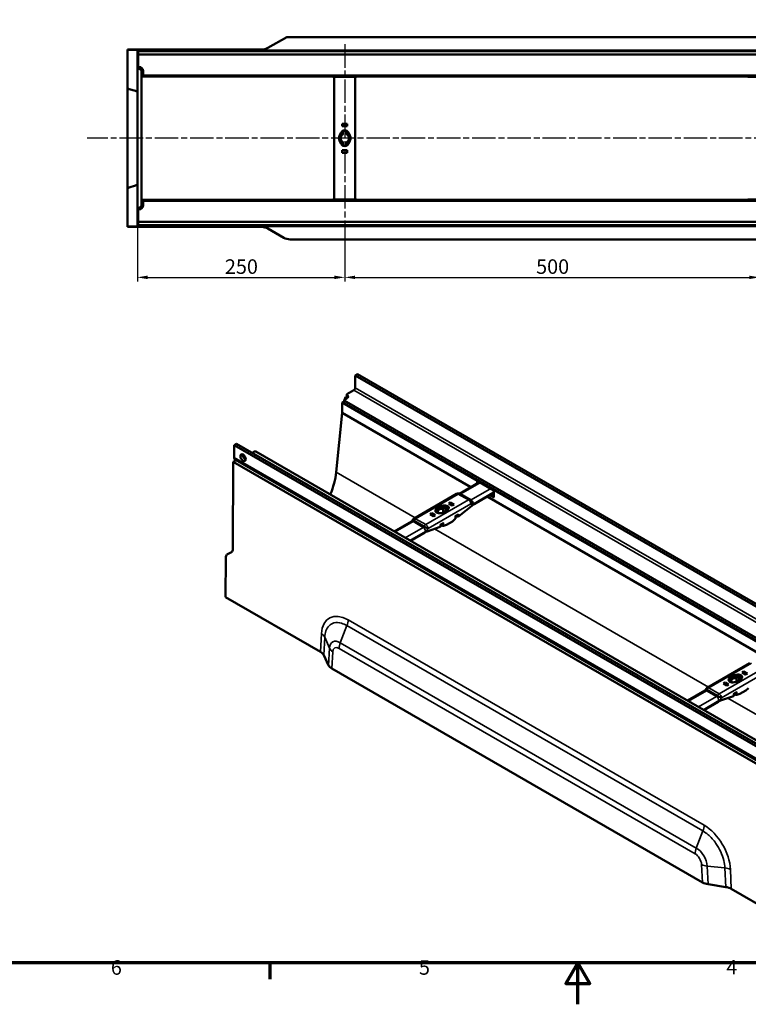
# Model space of a CAD drawing. Units: millimetres. Extents: x 0 to 14042, y -417 to 2100.
# Drawn here: x 812 to 1691, y 0 to 1188 of the extents above; entities that cross this region are included whole.
import ezdxf

# ---------------------------------------------------------------- set-up
doc = ezdxf.new("R2010")
doc.units = ezdxf.units.MM
doc.header["$LTSCALE"] = 5
doc.linetypes.add('CHAIN', pattern=[0.3543, 0.2362, -0.0295, 0.0591, -0.0295])
doc.linetypes.add('DOUBLE_DASH_CHAIN', pattern=[1.2403, 0.6614, -0.0827, 0.1654, -0.0827, 0.1654, -0.0827])
doc.layers.get('0').update_dxf_attribs({"lineweight": 25})
for name, color, linetype, lineweight in [('Arbeitsebene (ISO)', 7, 'DOUBLE_DASH_CHAIN', 25), ('Bemaßung (ISO)', 7, 'Continuous', 25), ('Rahmen (ISO)', 7, 'Continuous', 70), ('Sichtbar (ISO)', 7, 'Continuous', 50), ('Sichtbar schmal (ISO)', 7, 'Continuous', 35), ('Skizziergeometrie (ISO)', 7, 'Continuous', 25)]:
    doc.layers.add(name, color=color, linetype=linetype, lineweight=lineweight)
doc.styles.add('3_5', font='arial.ttf')
doc.styles.add('Notiztext (DIN)', font='arial.ttf')
doc.dimstyles.new('Standard (DIN)', dxfattribs={"dimscale": 5, "dimtxt": 3.5, "dimasz": 2.5, "dimexe": 1, "dimexo": 0, "dimgap": 0.8, "dimtad": 1, "dimrnd": 1e-08, "dimtxsty": 'Notiztext (DIN)', "dimcen": 0.09, "dimdle": 10, "dimclrd": 256, "dimclre": 256, "dimclrt": 256, "dimadec": 0, "dimazin": 2, "dimtfac": 0.714286, "dimtmove": 0, "dimatfit": 3, "dimfxl": 1, "dimtolj": 1, "dimlwd": -1, "dimlwe": -1, "dimarcsym": 0})

# ---------------------------------------------------------------- blocks, each defined once
blk = doc.blocks.new('Ränder Standardrahmen')
at = {"layer": 'Rahmen (ISO)'}
blk.add_line((222.75, 10), (222.75, 6.1), dxfattribs=at)
at = {"layer": 'Rahmen (ISO)', "flags": 128}
for points in [[(10, 10), (10, 410), (584, 410), (584, 10), (10, 10)], [(297, 0), (297, 10), (294.11, 5), (299.89, 5), (297, 10)]]:
    blk.add_lwpolyline(points, dxfattribs=at)
at = {"layer": 'Skizziergeometrie (ISO)', "char_height": 3.5, "attachment_point": 7, "style": '3_5'}
for s, insert in [('6', (184.46, 6.04)), ('5', (258.73, 6.04)), ('4', (332.83, 6.1))]:
    blk.add_mtext(s, dxfattribs=dict(at, insert=insert))
blk = doc.blocks.new('*D14')
at = {"layer": 'Bemaßung (ISO)', "transparency": 16777216}
for p, q in [((1204.2, 927), (1204.2, 872)), ((1704.2, 927.7), (1704.2, 872)), ((1216.7, 877), (1691.7, 877))]:
    blk.add_line(p, q, dxfattribs=at)
for points in [[(1216.7, 879.1), (1216.7, 874.9), (1204.2, 877)], [(1691.7, 879.1), (1691.7, 874.9), (1704.2, 877)]]:
    blk.add_solid(points, dxfattribs=at)
at = {"layer": 'Defpoints', "color": 0, "transparency": 16777216}
for p in [(1204.2, 927), (1704.2, 927.7), (1704.2, 877)]:
    blk.add_point(p, dxfattribs=at)
at = {"layer": 'Bemaßung (ISO)', "transparency": 16777216, "insert": (1434.9, 890), "char_height": 17.5, "attachment_point": 4, "style": 'Notiztext (DIN)'}
blk.add_mtext('\\A1;500', dxfattribs=at)
blk = doc.blocks.new('*D28')
at = {"layer": 'Bemaßung (ISO)', "transparency": 16777216}
for p, q in [((954.2, 969.1), (954.2, 872)), ((1204.2, 927), (1204.2, 872)), ((966.7, 877), (1191.7, 877))]:
    blk.add_line(p, q, dxfattribs=at)
for points in [[(966.7, 879.1), (966.7, 874.9), (954.2, 877)], [(1191.7, 879.1), (1191.7, 874.9), (1204.2, 877)]]:
    blk.add_solid(points, dxfattribs=at)
at = {"layer": 'Defpoints', "color": 0, "transparency": 16777216}
for p in [(954.2, 969.1), (1204.2, 927), (1204.2, 877)]:
    blk.add_point(p, dxfattribs=at)
at = {"layer": 'Bemaßung (ISO)', "transparency": 16777216, "insert": (1059.8, 890), "char_height": 17.5, "attachment_point": 4, "style": 'Notiztext (DIN)'}
blk.add_mtext('\\A1;250', dxfattribs=at)

msp = doc.modelspace()

# ---------------------------------------------------------------- linework, layer by layer
at = {"layer": 'Arbeitsebene (ISO)', "linetype": 'CHAIN', "ltscale": 23.990969}
for p, q in [((1204.237, 1158.291), (1204.237, 927.028)), ((1981.084, 1044.857), (893.638, 1044.857))]:
    msp.add_line(p, q, dxfattribs=at)
at = {"layer": 'Sichtbar (ISO)'}
for p, q in [((1111.689, 1153.864), (1134.237, 1166.857)), ((1135.857, 1166.857), (1134.237, 1166.857)), ((1135.857, 1166.857), (1150.828, 1166.857)), ((1757.645, 1166.857), (1150.828, 1166.857)), ((1104.182, 1151.857), (942.237, 1151.857)), ((942.237, 1151.857), (942.237, 1151.574)), ((942.237, 1151.574), (942.237, 1105.935)), ((952.104, 1151.509), (944.369, 1151.546)), ((954.237, 1151.481), (954.237, 1150.857)), ((954.237, 1150.857), (1954.237, 1150.857)), ((954.237, 1150.857), (954.237, 1130.814)), ((955.137, 1149.857), (955.137, 1145.857)), ((955.137, 1149.857), (1953.337, 1149.857)), ((1953.337, 1145.857), (955.137, 1145.857)), ((955.137, 1145.857), (955.137, 1143.357)), ((955.137, 1143.357), (955.137, 1131.857)), ((954.237, 1130.814), (954.237, 1130.706)), ((954.237, 1130.706), (954.237, 1120.663)), ((955.494, 1128.957), (957.979, 1127.963)), ((957.979, 1127.856), (955.494, 1128.85)), ((954.237, 1120.663), (954.237, 969.05)), ((959.237, 1126.106), (959.237, 1119.46)), ((959.237, 1119.46), (1190.237, 1119.46)), ((959.237, 1119.46), (959.237, 1119.357)), ((959.237, 1119.357), (1189.987, 1119.357)), ((959.237, 1119.357), (959.237, 1109.391)), ((961.137, 1125.857), (961.137, 1121.357)), ((1946.337, 1120.357), (962.137, 1120.357)), ((1189.987, 1118.857), (1189.987, 1120.357)), ((1218.487, 1118.857), (1189.987, 1118.857)), ((1190.237, 1119.46), (1190.237, 1120.357)), ((1191.637, 1118.857), (1191.637, 1085.685)), ((1216.837, 1085.685), (1216.837, 1118.857)), ((1218.237, 1120.357), (1218.237, 1119.46)), ((1218.237, 1119.46), (1690.237, 1119.46)), ((1218.487, 1120.357), (1218.487, 1118.857)), ((1218.487, 1119.357), (1689.987, 1119.357)), ((1689.987, 1118.857), (1689.987, 1120.357)), ((1718.487, 1118.857), (1689.987, 1118.857)), ((1690.237, 1119.46), (1690.237, 1120.357)), ((942.237, 1105.935), (942.237, 983.779)), ((959.237, 1109.391), (959.237, 980.323)), ((952.104, 1101.995), (944.369, 1104.238)), ((1191.637, 1085.685), (1191.637, 1081.442)), ((1191.637, 1081.442), (1191.637, 1081.2)), ((1191.637, 1081.2), (1191.637, 1008.514)), ((1216.837, 1081.442), (1216.837, 1085.685)), ((1216.837, 1081.2), (1216.837, 1081.442)), ((1216.837, 1008.514), (1216.837, 1081.2)), ((1201.237, 1062.307), (1207.237, 1062.307)), ((1201.237, 1059.307), (1201.237, 1062.307)), ((1207.237, 1059.307), (1201.237, 1059.307)), ((1207.237, 1062.307), (1207.237, 1059.307)), ((1197.966, 1047.968), (1199.757, 1051.579)), ((1201.837, 1049.864), (1201.837, 1053.743)), ((1201.837, 1049.303), (1201.837, 1049.864)), ((1202.057, 1053.857), (1206.416, 1053.857)), ((1206.637, 1053.743), (1206.637, 1049.864)), ((1206.637, 1049.864), (1206.637, 1049.303)), ((1208.716, 1051.579), (1210.507, 1047.968)), ((1199.757, 1038.134), (1197.966, 1041.746)), ((1201.837, 1039.849), (1201.837, 1040.41)), ((1201.837, 1035.97), (1201.837, 1039.849)), ((1206.416, 1035.857), (1202.057, 1035.857)), ((1206.637, 1040.41), (1206.637, 1039.849)), ((1206.637, 1039.849), (1206.637, 1035.97)), ((1210.507, 1041.746), (1208.716, 1038.134)), ((1201.237, 1027.407), (1201.237, 1030.407)), ((1201.237, 1030.407), (1207.237, 1030.407)), ((1207.237, 1027.407), (1201.237, 1027.407)), ((1207.237, 1030.407), (1207.237, 1027.407)), ((1191.637, 1008.514), (1191.637, 1008.271)), ((1191.637, 1008.271), (1191.637, 1004.028)), ((1191.637, 1004.028), (1191.637, 970.857)), ((1216.837, 1008.271), (1216.837, 1008.514)), ((1216.837, 1004.028), (1216.837, 1008.271)), ((1216.837, 970.857), (1216.837, 1004.028)), ((952.104, 987.719), (944.369, 985.475)), ((942.237, 983.779), (942.237, 938.139)), ((959.237, 980.323), (959.237, 970.357)), ((954.237, 969.05), (954.237, 959.007)), ((959.237, 970.357), (1189.987, 970.357)), ((959.237, 970.357), (959.237, 970.253)), ((1190.237, 970.253), (959.237, 970.253)), ((959.237, 970.253), (959.237, 963.607)), ((961.137, 968.357), (961.137, 963.857)), ((962.137, 969.357), (1946.337, 969.357)), ((1189.987, 969.357), (1189.987, 970.857)), ((1189.987, 970.857), (1218.487, 970.857)), ((1190.237, 969.357), (1190.237, 970.253)), ((1218.237, 970.253), (1218.237, 969.357)), ((1690.237, 970.253), (1218.237, 970.253)), ((1218.487, 970.857), (1218.487, 969.357)), ((1218.487, 970.357), (1689.987, 970.357)), ((1689.987, 969.357), (1689.987, 970.857)), ((1689.987, 970.857), (1718.487, 970.857)), ((1690.237, 969.357), (1690.237, 970.253)), ((954.237, 959.007), (954.237, 958.899)), ((954.237, 958.899), (954.237, 938.857)), ((956.137, 958.857), (955.137, 958.857)), ((955.137, 958.857), (955.137, 946.357)), ((957.979, 961.857), (955.494, 960.863)), ((957.979, 961.75), (955.494, 960.756)), ((954.237, 938.857), (1954.237, 938.857)), ((954.237, 938.857), (954.237, 938.233)), ((955.137, 946.357), (955.137, 943.857)), ((955.137, 943.857), (1953.337, 943.857)), ((955.137, 943.857), (955.137, 939.857)), ((1953.337, 939.857), (955.137, 939.857)), ((942.237, 938.139), (942.237, 937.857)), ((1104.182, 937.857), (942.237, 937.857)), ((952.104, 938.205), (944.369, 938.167)), ((1130.749, 924.866), (1111.689, 935.849)), ((1138.264, 922.857), (1139.869, 922.857)), ((1150.828, 922.857), (1139.869, 922.857)), ((1150.828, 922.857), (1757.645, 922.857)), ((1219.575, 760.278), (1216.746, 758.645)), ((1219.575, 760.278), (1925.409, 352.765)), ((1216.746, 758.645), (1216.746, 743.785)), ((1922.58, 351.132), (1216.746, 758.645)), ((1214.979, 740.723), (1206.847, 736.028)), ((1200.98, 726.027), (1200.907, 713.493)), ((1203.372, 727.408), (1200.98, 726.027)), ((1200.98, 726.027), (1364.322, 631.722)), ((1203.372, 728.884), (1203.372, 725.618)), ((1206.847, 731.129), (1203.665, 729.292)), ((1899.599, 326.677), (1203.665, 728.475)), ((1899.599, 323.412), (1203.665, 725.209)), ((1204.877, 729.992), (1204.888, 731.891)), ((1205.049, 731.433), (1205.746, 730.494)), ((1206.554, 733.328), (1205.473, 732.704)), ((1206.554, 732.354), (1206.554, 735.62)), ((1200.907, 713.493), (1193.86, 641.842)), ((1200.907, 713.493), (1356.077, 623.905)), ((1073.911, 676.179), (1071.082, 674.546)), ((1776.916, 267.032), (1071.082, 674.546)), ((1071.082, 674.546), (1071.082, 659.686)), ((1073.911, 676.179), (1779.745, 268.665)), ((1095.478, 666.83), (1092.791, 665.279)), ((1096.892, 666.83), (1792.826, 265.032)), ((1069.739, 654.338), (1069.298, 549.48)), ((1073.138, 656.3), (1069.739, 654.338)), ((1069.739, 654.338), (1776.846, 246.089)), ((1072.429, 656.71), (1778.263, 249.197)), ((1363.718, 631.578), (1364.779, 632.19)), ((1383.871, 619.943), (1363.718, 631.578)), ((1363.718, 628.317), (1363.718, 631.578)), ((1364.322, 631.722), (1364.956, 632.088)), ((1365.714, 629.469), (1342.436, 616.03)), ((1384.932, 620.555), (1383.871, 619.943)), ((1383.871, 611.778), (1383.871, 619.943)), ((1384.755, 620.657), (1384.121, 620.291)), ((1384.121, 620.291), (1717.875, 427.598)), ((1339.086, 615.729), (1287.689, 586.055)), ((1343.086, 615.729), (1355.248, 608.707)), ((1355.42, 608.608), (1355.248, 608.707)), ((1360.063, 603.462), (1382.704, 616.534)), ((1375.775, 612.533), (1709.63, 419.781)), ((1383.871, 611.778), (1379.169, 614.493)), ((1384.25, 611.996), (1383.871, 611.778)), ((1313.548, 596.267), (1314.835, 598.473)), ((1314.835, 596.84), (1313.548, 594.634)), ((1314.823, 593.264), (1316.231, 594.077)), ((1319.235, 601.013), (1323.055, 601.756)), ((1323.055, 600.123), (1319.235, 599.38)), ((1322.916, 593.2), (1322.916, 597.528)), ((1323.313, 598.166), (1326.136, 599.796)), ((1326.136, 595.713), (1324.647, 594.853)), ((1324.647, 594.853), (1324.647, 593.582)), ((1326.136, 599.796), (1329.31, 597.963)), ((1326.136, 595.713), (1326.136, 599.796)), ((1326.33, 595.601), (1326.136, 595.713)), ((1326.31, 595.569), (1326.31, 594.264)), ((1329.087, 597.58), (1326.707, 596.206)), ((1329.389, 598.099), (1328.103, 595.893)), ((1329.565, 604.307), (1331.687, 605.531)), ((1333.808, 601.857), (1329.565, 604.307)), ((1331.687, 605.531), (1335.929, 603.082)), ((1331.687, 605.531), (1331.687, 603.898)), ((1334.515, 602.266), (1331.687, 603.898)), ((1331.916, 603.766), (1331.749, 603.631)), ((1334.161, 602.061), (1332.04, 603.286)), ((1335.929, 603.082), (1333.808, 601.857)), ((1341.339, 588.65), (1357.29, 601.543)), ((1284.518, 582.591), (1263.658, 570.547)), ((1286.225, 584.591), (1286.054, 584.294)), ((1307.009, 591.284), (1309.13, 592.508)), ((1311.251, 588.834), (1307.009, 591.284)), ((1309.13, 592.508), (1309.13, 590.875)), ((1309.13, 592.508), (1313.372, 590.059)), ((1311.958, 589.242), (1309.13, 590.875)), ((1311.605, 589.038), (1309.483, 590.263)), ((1309.483, 590.263), (1311.605, 589.038)), ((1313.372, 590.059), (1311.251, 588.834)), ((1316.628, 593.898), (1316.628, 592.623)), ((1323.703, 593.353), (1319.883, 592.61)), ((1326.843, 578.567), (1333.914, 582.649)), ((1333.914, 582.649), (1337.449, 585.507)), ((1337.742, 586.031), (1337.742, 588.913)), ((1337.742, 587.703), (1338.51, 588.324)), ((1340.605, 590.834), (1337.976, 589.316)), ((1303.467, 570.469), (1319.418, 575.995)), ((1319.711, 576.288), (1319.711, 578.503)), ((1320.479, 577.669), (1319.711, 577.403)), ((1322.574, 580.424), (1319.944, 578.905)), ((1323.307, 577.342), (1326.843, 578.567)), ((1283.356, 559.175), (1300.694, 569.185)), ((1060.746, 538.703), (1060.546, 491.202)), ((1067.77, 545.632), (1062.274, 542.551)), ((1175.059, 425.087), (1060.546, 491.202)), ((1184.659, 408.938), (1178.948, 421.203)), ((1188.552, 405.05), (1635.405, 147.059)), ((1692.64, 411.605), (1641.243, 381.931)), ((1667.102, 392.143), (1668.388, 394.349)), ((1668.388, 392.716), (1667.102, 390.51)), ((1672.788, 396.889), (1676.608, 397.632)), ((1676.608, 395.999), (1672.788, 395.256)), ((1676.469, 389.076), (1676.469, 393.404)), ((1676.866, 394.042), (1679.689, 395.671)), ((1679.689, 395.671), (1682.864, 393.839)), ((1679.689, 391.589), (1679.689, 395.671)), ((1682.64, 393.456), (1680.26, 392.082)), ((1682.943, 393.974), (1681.656, 391.769)), ((1683.119, 400.183), (1685.24, 401.407)), ((1687.361, 397.733), (1683.119, 400.183)), ((1685.24, 401.407), (1689.483, 398.958)), ((1685.24, 401.407), (1685.24, 399.774)), ((1688.068, 398.141), (1685.24, 399.774)), ((1685.47, 399.642), (1685.302, 399.506)), ((1687.715, 397.937), (1685.593, 399.162)), ((1689.483, 398.958), (1687.361, 397.733)), ((1639.779, 380.467), (1639.607, 380.169)), ((1660.562, 387.159), (1662.683, 388.384)), ((1664.805, 384.71), (1660.562, 387.159)), ((1662.683, 388.384), (1662.683, 386.751)), ((1662.683, 388.384), (1666.926, 385.935)), ((1665.512, 385.118), (1662.683, 386.751)), ((1665.158, 384.914), (1663.037, 386.139)), ((1663.037, 386.139), (1665.158, 384.914)), ((1666.926, 385.935), (1664.805, 384.71)), ((1668.376, 389.14), (1669.784, 389.953)), ((1670.181, 389.774), (1670.181, 388.498)), ((1677.256, 389.229), (1673.436, 388.486)), ((1679.689, 391.589), (1678.2, 390.729)), ((1678.2, 390.729), (1678.2, 389.458)), ((1679.884, 391.477), (1679.689, 391.589)), ((1679.864, 391.445), (1679.864, 390.14)), ((1687.467, 378.525), (1691.003, 381.383)), ((1638.071, 378.467), (1617.211, 366.423)), ((1657.021, 366.345), (1672.972, 371.871)), ((1673.265, 372.163), (1673.265, 374.379)), ((1674.032, 373.544), (1673.265, 373.278)), ((1676.128, 376.3), (1673.498, 374.781)), ((1676.861, 373.218), (1680.396, 374.443)), ((1680.396, 374.443), (1687.467, 378.525)), ((1636.909, 355.051), (1654.247, 365.061)), ((1642.14, 144.812), (1663.383, 141.514)), ((1764.825, 84.586), (1670.111, 139.269))]:
    msp.add_line(p, q, dxfattribs=at)
for centre, radius, start, end in [((956.137, 1131.857), 1, 180, 270), ((956.137, 1125.857), 5, 0, 90), ((962.137, 1121.357), 1, 180, 270), ((1204.237, 1044.857), 7, 153.6122, 206.3878), ((1204.237, 1044.857), 5.553, 115.607183, 244.392817), ((1204.237, 1044.857), 5.053, 118.357095, 241.642905), ((1204.237, 1049.357), 5, 26.3878, 153.6122), ((1204.237, 1044.857), 5.553, 295.607183, 64.392817), ((1204.237, 1044.857), 5.053, 298.357095, 61.642905), ((1204.237, 1044.857), 7, 333.6122, 26.3878), ((1204.237, 1040.357), 5, 206.3878, 333.6122), ((956.137, 963.857), 5, 270, 0), ((962.137, 968.357), 1, 90, 180), ((1341.086, 612.265), 4, 60, 120), ((1289.689, 582.591), 4, 120, 150), ((1643.243, 378.467), 4, 120, 150)]:
    msp.add_arc(centre, radius, start, end, dxfattribs=at)
for centre, major_axis, ratio, start_param, end_param in [((1104.178, 1166.857), (14.961, -1.348), 0.99853085, 4.80240172, 5.32571714), ((947.237, 1151.574), (-5, 0), 0.00685513, 0, 0.95993109), ((949.237, 1151.481), (-5, 0), 0.00685513, 3.14159265, 4.10152374), ((956.237, 1130.814), (0, -2), 0.99997717, 4.71238898, 5.90267893), ((956.237, 1130.706), (-2, 0), 0.99959477, 0, 1.19028995), ((957.237, 1126.106), (0, 2), 0.99997717, 4.71238898, 5.90267893), ((957.237, 1126), (2, 0), 0.99959477, 0, 1.19028995), ((947.237, 1105.935), (5, 0), 0.41421356, 3.14159265, 4.10152374), ((949.237, 1100.298), (-5, 0), 0.41421356, 3.14159265, 4.10152374), ((949.237, 989.415), (-5, 0), 0.41421356, 2.18166156, 3.14159265), ((947.237, 983.779), (5, 0), 0.41421356, 2.18166156, 3.14159265), ((957.237, 963.713), (2, 0), 0.99959477, 5.09289536, 6.28318531), ((957.237, 963.607), (0, -2), 0.99997717, 0.38050638, 1.57079633), ((956.237, 959.007), (-2, 0), 0.99959477, 5.09289536, 6.28318531), ((956.237, 958.899), (0, 2), 0.99997717, 0.38050638, 1.57079633), ((947.237, 938.139), (5, 0), 0.00685513, 2.18166156, 3.14159265), ((949.237, 938.233), (5, 0), 0.00685513, 5.32325422, 6.28318531), ((1104.178, 922.856), (14.961, 1.348), 0.99853085, 0.95746817, 1.48078359), ((1138.264, 937.857), (-15.029, 0), 0.99805258, 1.04719755, 1.57079633), ((1214.979, 742.764), (-1.25, -2.165), 0.57735027, 0.78539816, 2.35619449), ((1204.372, 728.884), (-1, 0), 0.57735027, 5.49778714, 7.06858347), ((1204.372, 725.618), (-1, 0), 0.57735027, 0, 0.78539816), ((1206.888, 731.887), (-2, 0), 0.57735027, 5.49776432, 6.68805427), ((1207.554, 735.62), (-1, 0), 0.57735027, 5.49778714, 7.06858347), ((1207.554, 732.354), (-1, 0), 0.57735027, 0, 0.78539816), ((1203.311, 733.17), (5, 0), 0.57735027, 5.49778714, 7.06858347), ((1203.311, 729.904), (5, 0), 0.57735027, 0.60126422, 0.78539816), ((1096.185, 666.422), (1, 0), 0.57735027, 0.78539816, 2.35619449), ((1075.679, 662.339), (-3.25, -5.629), 0.57735027, 5.49778714, 6.28318531), ((1084.517, 661.074), (2.25, -3.897), 0.57735027, 3.82126647, 5.60351149), ((1148.228, 621.841), (-32.5, -56.292), 0.57735027, 1.77676662, 2.23636447), ((1318.287, 595.346), (-5, 0), 0.57735027, 5.95834114, 8.17882581), ((1318.287, 593.713), (-5, 0), 0.57735027, 5.95834114, 5.99642875), ((1321.469, 597.183), (-7, 0), 0.57735027, 5.03723315, 5.95834114), ((1321.469, 595.55), (-7, 0), 0.57735027, 5.03723315, 5.95834114), ((1321.469, 595.142), (-5.553, 0), 0.57735027, 4.37392048, 6.62165381), ((1321.469, 594.733), (-5.053, 0), 0.57735027, 4.42191549, 6.57365879), ((1324.651, 599.02), (5, 0), 0.57735027, 5.95834114, 8.17882581), ((1324.651, 597.387), (5, 0), 0.57735027, 0.28675655, 1.8956405), ((1321.469, 597.183), (7, 0), 0.57735027, 5.03723315, 5.95834114), ((1321.469, 594.733), (5.053, 0), 0.57735027, 6.15532591, 6.57365879), ((1321.469, 595.142), (5.553, 0), 0.57735027, 6.13842715, 6.62165381), ((1332.04, 603.694), (-0.25, 0.433), 0.57735027, 0.78539816, 2.35619449), ((1360.063, 587.132), (-10, -17.321), 0.57735027, 3.92699082, 4.12438638), ((1309.483, 590.671), (-0.25, 0.433), 0.57735027, 0.78539816, 2.35619449), ((1336.742, 585.915), (-0.989, -0.215), 0.67587292, 2.21046609, 2.99586426), ((1339.217, 587.916), (0.989, 0.215), 0.67587292, 0.63966977, 2.21046609), ((1340.631, 589.059), (0.989, 0.215), 0.67587292, 3.78126242, 5.35205875), ((1300.694, 552.855), (-10, -17.321), 0.57735027, 3.72959526, 3.92699082), ((1318.711, 576.403), (-0.998, 0.146), 0.45421612, 2.42247026, 3.20786842), ((1321.186, 577.26), (0.998, -0.146), 0.45421612, 0.85167393, 2.42247026), ((1322.6, 577.75), (0.998, -0.146), 0.45421612, 3.99326658, 5.56406291), ((1065.762, 551.521), (1.604, -6.053), 0.52054352, 0.13321811, 1.0931492), ((1064.282, 536.662), (1.604, -6.053), 0.52054352, 3.27481077, 4.23474186), ((1164.45, 418.965), (-15.013, 0.019), 0.57719731, 3.40498974, 3.92830516), ((1199.159, 411.174), (-15.015, 0.025), 0.57734808, 0.2637487, 0.78734747), ((1671.84, 391.222), (-5, 0), 0.57735027, 5.95834114, 8.17882581), ((1675.022, 393.059), (-7, 0), 0.57735027, 5.03723315, 5.95834114), ((1675.022, 391.426), (-7, 0), 0.57735027, 5.03723315, 5.95834114), ((1675.022, 391.017), (-5.553, 0), 0.57735027, 4.37392048, 6.62165381), ((1675.022, 390.609), (-5.053, 0), 0.57735027, 4.42191549, 6.57365879), ((1678.204, 394.896), (5, 0), 0.57735027, 5.95834114, 8.17882581), ((1678.204, 393.263), (5, 0), 0.57735027, 0.28675655, 1.8956405), ((1675.022, 391.017), (5.553, 0), 0.57735027, 6.13842715, 6.62165381), ((1685.593, 399.57), (-0.25, 0.433), 0.57735027, 0.78539816, 2.35619449), ((1663.037, 386.547), (-0.25, 0.433), 0.57735027, 0.78539816, 2.35619449), ((1671.84, 389.589), (-5, 0), 0.57735027, 5.95834114, 5.99642875), ((1675.022, 393.059), (7, 0), 0.57735027, 5.03723315, 5.95834114), ((1675.022, 390.609), (5.053, 0), 0.57735027, 6.15532591, 6.57365879), ((1672.265, 372.279), (-0.998, 0.146), 0.45421612, 2.42247026, 3.20786842), ((1674.739, 373.136), (0.998, -0.146), 0.45421612, 0.85167393, 2.42247026), ((1676.154, 373.626), (0.998, -0.146), 0.45421612, 3.99326658, 5.56406291), ((1654.247, 348.731), (-10, -17.321), 0.57735027, 3.72959526, 3.92699082), ((1646.012, 153.183), (15.015, -0.025), 0.57734808, 3.92894013, 4.4525389), ((1659.507, 133.144), (15.009, -0.019), 0.57750085, 0.7869769, 1.31029231)]:
    msp.add_ellipse(centre, major_axis=major_axis, ratio=ratio, start_param=start_param, end_param=end_param, dxfattribs=at)
msp.add_ellipse((1081.689, 659.441), major_axis=(-2.25, 3.897), ratio=0.57735027, dxfattribs=at)
for points, weights in [([(1316.231, 594.077), (1316.439, 593.981), (1316.628, 593.898)], [1, 1.0344467386, 1.06708707903]), ([(1322.916, 597.528), (1323.105, 597.83), (1323.313, 598.166)], [1.06708707903, 1.0344467386, 1]), ([(1326.707, 596.206), (1326.499, 595.87), (1326.31, 595.569)], [1, 1.0344467386, 1.06708707903]), ([(1676.469, 393.404), (1676.658, 393.705), (1676.866, 394.042)], [1.06708707903, 1.0344467386, 1]), ([(1680.26, 392.082), (1680.053, 391.746), (1679.864, 391.445)], [1, 1.0344467386, 1.06708707903]), ([(1669.784, 389.953), (1669.992, 389.857), (1670.181, 389.774)], [1, 1.0344467386, 1.06708707903])]:
    msp.add_rational_spline(points, weights, degree=2, dxfattribs=at)
for points, knots in [([(1286.054, 584.294), (1285.957, 584.126), (1285.853, 583.963), (1285.635, 583.655), (1285.522, 583.51), (1285.294, 583.244), (1285.18, 583.124), (1284.96, 582.915), (1284.855, 582.826), (1284.666, 582.683), (1284.583, 582.628), (1284.518, 582.591)], [3.926990817, 3.926990817, 3.926990817, 3.926990817, 4.08407045, 4.08407045, 4.241150082, 4.241150082, 4.398229715, 4.398229715, 4.555309348, 4.555309348, 4.71238898, 4.71238898, 4.71238898, 4.71238898]), ([(1337.976, 589.316), (1337.952, 589.302), (1337.927, 589.285), (1337.877, 589.241), (1337.853, 589.215), (1337.81, 589.157), (1337.792, 589.124), (1337.765, 589.059), (1337.756, 589.027), (1337.744, 588.966), (1337.742, 588.938), (1337.742, 588.913)], [0.1177653835, 0.1177653835, 0.1177653835, 0.1177653835, 0.1228528153, 0.1228528153, 0.1279402472, 0.1279402472, 0.133027679, 0.133027679, 0.1381151109, 0.1381151109, 0.1432025427, 0.1432025427, 0.1432025427, 0.1432025427]), ([(1319.944, 578.905), (1319.921, 578.892), (1319.895, 578.874), (1319.846, 578.831), (1319.821, 578.804), (1319.779, 578.746), (1319.761, 578.713), (1319.733, 578.648), (1319.724, 578.616), (1319.713, 578.555), (1319.711, 578.528), (1319.711, 578.503)], [0.1176095921, 0.1176095921, 0.1176095921, 0.1176095921, 0.1227022613, 0.1227022613, 0.1277949306, 0.1277949306, 0.1328875999, 0.1328875999, 0.1379802692, 0.1379802692, 0.1430729385, 0.1430729385, 0.1430729385, 0.1430729385]), ([(1639.607, 380.169), (1639.51, 380.002), (1639.406, 379.839), (1639.188, 379.531), (1639.075, 379.386), (1638.847, 379.12), (1638.733, 379), (1638.513, 378.791), (1638.408, 378.702), (1638.22, 378.559), (1638.136, 378.504), (1638.071, 378.467)], [3.926990817, 3.926990817, 3.926990817, 3.926990817, 4.08407045, 4.08407045, 4.241150082, 4.241150082, 4.398229715, 4.398229715, 4.555309348, 4.555309348, 4.71238898, 4.71238898, 4.71238898, 4.71238898]), ([(1673.498, 374.781), (1673.474, 374.768), (1673.449, 374.75), (1673.399, 374.706), (1673.375, 374.68), (1673.332, 374.621), (1673.314, 374.589), (1673.287, 374.524), (1673.278, 374.492), (1673.267, 374.431), (1673.265, 374.403), (1673.265, 374.379)], [0.1176095921, 0.1176095921, 0.1176095921, 0.1176095921, 0.1227022613, 0.1227022613, 0.1277949306, 0.1277949306, 0.1328875999, 0.1328875999, 0.1379802692, 0.1379802692, 0.1430729385, 0.1430729385, 0.1430729385, 0.1430729385])]:
    msp.add_open_spline(points, degree=3, knots=knots, dxfattribs=at)
at = {"layer": 'Sichtbar schmal (ISO)'}
for p, q in [((1214.979, 740.723), (1920.813, 333.209)), ((1922.58, 336.271), (1216.746, 743.785)), ((1203.665, 725.209), (1203.665, 728.475)), ((1205.041, 730.087), (1205.049, 731.433)), ((1206.847, 735.212), (1206.847, 731.946)), ((1776.916, 252.172), (1071.082, 659.686)), ((1193.86, 641.842), (1289.088, 586.862)), ((1344.258, 615.729), (1368.774, 629.883)), ((1380.937, 622.862), (1356.42, 608.707)), ((1289.689, 585.857), (1341.086, 615.531)), ((1353.248, 608.509), (1301.851, 578.835)), ((1341.086, 615.531), (1353.248, 608.509)), ((1344.258, 615.729), (1356.42, 608.707)), ((1359.248, 603.808), (1382.704, 617.35)), ((1304.68, 573.936), (1356.077, 603.61)), ((1313.548, 594.634), (1313.548, 596.267)), ((1314.835, 596.84), (1314.835, 598.473)), ((1319.235, 599.38), (1319.235, 601.013)), ((1323.055, 600.123), (1323.055, 601.756)), ((1330.979, 603.49), (1331.687, 603.898)), ((1331.687, 603.082), (1332.04, 603.286)), ((1356.077, 603.61), (1356.248, 603.511)), ((1264.83, 569.871), (1286.518, 582.393)), ((1287.518, 583.448), (1286.054, 584.294)), ((1286.225, 584.591), (1287.689, 583.745)), ((1298.68, 575.371), (1286.518, 582.393)), ((1287.518, 583.448), (1287.689, 583.745)), ((1287.518, 583.448), (1299.68, 576.426)), ((1299.851, 576.724), (1287.689, 583.745)), ((1289.689, 585.857), (1301.851, 578.835)), ((1308.423, 590.467), (1309.13, 590.875)), ((1309.483, 590.263), (1309.13, 590.059)), ((1341.339, 591.427), (1337.449, 589.181)), ((1337.449, 585.507), (1337.449, 589.181)), ((1338.51, 589.624), (1338.51, 588.324)), ((1339.924, 588.487), (1339.924, 590.441)), ((1341.339, 591.427), (1341.339, 588.65)), ((1298.68, 575.371), (1276.992, 562.849)), ((1282.649, 559.583), (1301.508, 570.472)), ((1299.851, 576.724), (1299.68, 576.426)), ((1304.508, 573.639), (1299.68, 576.426)), ((1299.851, 576.724), (1304.68, 573.936)), ((1304.508, 573.639), (1304.68, 573.936)), ((1312.227, 573.503), (1642.641, 382.738)), ((1323.307, 581.016), (1319.418, 578.771)), ((1319.418, 575.995), (1319.418, 578.771)), ((1320.479, 579.214), (1320.479, 577.669)), ((1321.893, 577.505), (1321.893, 580.031)), ((1323.307, 581.016), (1323.307, 577.342)), ((1637.37, 216.034), (1208.286, 463.766)), ((1198.858, 436.243), (1206.865, 456.881)), ((1206.865, 456.881), (1635.949, 209.15)), ((1176.215, 447.187), (1175.059, 425.087)), ((1178.948, 421.203), (1180.087, 442.988)), ((1185.815, 429.625), (1180.087, 442.988)), ((1185.815, 429.625), (1184.659, 408.938)), ((1197.437, 429.299), (1626.521, 181.567)), ((1627.942, 188.511), (1198.858, 436.243)), ((1188.552, 405.05), (1189.687, 425.366)), ((1643.243, 381.733), (1694.64, 411.407)), ((1706.802, 404.385), (1655.405, 374.711)), ((1658.233, 369.812), (1709.63, 399.486)), ((1667.102, 390.51), (1667.102, 392.143)), ((1668.388, 392.716), (1668.388, 394.349)), ((1672.788, 395.256), (1672.788, 396.889)), ((1676.608, 395.999), (1676.608, 397.632)), ((1684.533, 399.366), (1685.24, 399.774)), ((1685.24, 398.958), (1685.593, 399.162)), ((1641.071, 379.324), (1639.607, 380.169)), ((1639.779, 380.467), (1641.243, 379.621)), ((1643.243, 381.733), (1655.405, 374.711)), ((1661.976, 386.343), (1662.683, 386.751)), ((1663.037, 386.139), (1662.683, 385.935)), ((1618.383, 365.747), (1640.071, 378.268)), ((1652.233, 371.247), (1630.545, 358.725)), ((1652.233, 371.247), (1640.071, 378.268)), ((1641.071, 379.324), (1641.243, 379.621)), ((1641.071, 379.324), (1653.233, 372.302)), ((1653.405, 372.599), (1641.243, 379.621)), ((1653.405, 372.599), (1653.233, 372.302)), ((1658.062, 369.515), (1653.233, 372.302)), ((1653.405, 372.599), (1658.233, 369.812)), ((1658.062, 369.515), (1658.233, 369.812)), ((1665.78, 369.379), (1893.896, 237.677)), ((1676.861, 376.892), (1672.972, 374.647)), ((1672.972, 371.871), (1672.972, 374.647)), ((1674.032, 375.09), (1674.032, 373.544)), ((1675.447, 373.381), (1675.447, 375.906)), ((1676.861, 376.892), (1676.861, 373.218)), ((1636.202, 355.459), (1655.062, 366.348)), ((1627.942, 188.511), (1635.949, 209.15)), ((1634.27, 168.686), (1635.405, 147.059)), ((1642.14, 144.812), (1640.984, 166.833)), ((1640.984, 166.833), (1662.432, 164.507)), ((1662.432, 164.507), (1663.383, 141.514)), ((1670.111, 139.269), (1669.146, 162.593))]:
    msp.add_line(p, q, dxfattribs=at)
for centre, major_axis, ratio, start_param, end_param in [((1341.086, 612.265), (-2, 3.464), 0.57735027, 5.49778714, 6.28318531), ((1341.086, 612.265), (2, 3.464), 0.57735027, 0, 0.78539816), ((1344.258, 612.463), (-2, 3.464), 0.57735027, 5.49778714, 6.18705146), ((1344.258, 617.362), (-1, -1.732), 0.57735027, 0, 0.78539816), ((1353.248, 605.243), (2, 3.464), 0.57735027, 0, 0.78539816), ((1353.248, 605.243), (-2, 3.464), 0.57735027, 3.92699082, 5.49778714), ((1353.248, 605.243), (2, 3.464), 0.81649658, 4.71238898, 6.28318531), ((1356.42, 610.34), (-1, -1.732), 0.57735027, 0, 0.78539816), ((1353.42, 605.144), (2, 3.464), 0.81649658, 4.71238898, 6.28318531), ((1356.42, 605.441), (2, -3.464), 0.57735027, 0.78539816, 2.35619449), ((1359.248, 608.707), (-3, -5.196), 0.57735027, 0, 0.78539816), ((1286.518, 579.127), (-2, 3.464), 0.57735027, 5.49778714, 6.28318531), ((1286.518, 584.026), (1, 1.732), 0.57735027, 3.92699082, 4.71238898), ((1289.689, 582.591), (-2, 3.464), 0.57735027, 5.49778714, 6.28318531), ((1289.689, 582.591), (2, 3.464), 0.57735027, 0.78539816, 1.57079633), ((1340.631, 591.018), (1, 0), 0.57735027, 4.13560751, 4.26682773), ((1339.985, 590.237), (0.133, 0.482), 0.35188096, 5.37705682, 5.64454201), ((1298.68, 577.004), (-1, -1.732), 0.57735027, 0.78539816, 1.57079633), ((1298.68, 572.105), (2, -3.464), 0.57735027, 0.78539816, 2.35619449), ((1301.851, 575.569), (-2, -3.464), 0.57735027, 3.92699082, 4.71238898), ((1301.508, 575.371), (3, 5.196), 0.57735027, 3.92699082, 4.71238898), ((1301.851, 575.569), (2, -3.464), 0.57735027, 0.78539816, 2.35619449), ((1322.6, 580.608), (1, 0), 0.57735027, 4.13560751, 4.26682773), ((1321.954, 579.826), (-0.133, -0.482), 0.35188096, 2.23546417, 2.50294936), ((1208.13, 426.759), (-22.439, 39.252), 0.58015548, 5.50028228, 7.01708236), ((1197.68, 457.702), (-7.5, -12.99), 0.57735027, 1.83259571, 2.35132361), ((1165.609, 441.123), (14.98, -0.784), 0.60485208, 0.29285741, 0.81617283), ((1198.858, 421.153), (-9.24, 16.005), 0.57735027, 5.49778714, 7.00616466), ((1200.294, 431.49), (-14.977, 0.837), 0.61224005, 0.29501884, 0.81861762), ((1197.437, 420.333), (-5.49, 9.51), 0.57735027, 5.49778714, 7.00616466), ((1208.043, 435.422), (-7.5, -12.99), 0.57735027, 4.97418837, 5.49778714), ((1643.243, 378.467), (-2, 3.464), 0.57735027, 5.49778714, 6.28318531), ((1643.243, 378.467), (2, 3.464), 0.57735027, 0.78539816, 1.57079633), ((1640.071, 375.002), (-2, 3.464), 0.57735027, 5.49778714, 6.28318531), ((1640.071, 379.901), (1, 1.732), 0.57735027, 3.92699082, 4.71238898), ((1652.233, 372.88), (-1, -1.732), 0.57735027, 0.78539816, 1.57079633), ((1652.233, 367.981), (2, -3.464), 0.57735027, 0.78539816, 2.35619449), ((1655.405, 371.445), (-2, -3.464), 0.57735027, 3.92699082, 4.71238898), ((1655.062, 371.247), (3, 5.196), 0.57735027, 3.92699082, 4.71238898), ((1655.405, 371.445), (2, -3.464), 0.57735027, 0.78539816, 2.35619449), ((1676.154, 376.484), (1, 0), 0.57735027, 4.13560751, 4.26682773), ((1675.507, 375.702), (-0.133, -0.482), 0.35188096, 2.23546417, 2.50294936), ((1626.764, 209.97), (7.5, 12.99), 0.57735027, 4.97418837, 5.49291626), ((1637.214, 179.027), (-22.439, 39.252), 0.58015548, 3.98348219, 5.50028228), ((1637.127, 187.691), (-7.5, -12.99), 0.57735027, 4.97418837, 5.49778714), ((1626.521, 172.601), (5.49, -9.51), 0.57735027, 0.84781697, 2.35619449), ((1627.942, 173.422), (-9.24, 16.005), 0.57735027, 3.98940963, 5.49778714), ((1644.877, 174.81), (-14.979, -0.786), 0.5402118, 0.75607733, 1.27967611), ((1658.54, 156.529), (14.987, 0.62), 0.54253584, 0.76236616, 1.28568158)]:
    msp.add_ellipse(centre, major_axis=major_axis, ratio=ratio, start_param=start_param, end_param=end_param, dxfattribs=at)
for points, knots in [([(1337.976, 589.316), (1337.966, 589.31), (1337.956, 589.305), (1337.853, 589.254), (1337.731, 589.222), (1337.545, 589.192), (1337.498, 589.186), (1337.449, 589.181)], [-0.117765384, -0.117765384, -0.117765384, -0.117765384, -0.108551648, -0.108551648, -0.026121238, -0.026121238, 0.000575237, 0.000575237, 0.000575237, 0.000575237]), ([(1337.449, 589.181), (1337.482, 589.154), (1337.512, 589.128), (1337.627, 589.028), (1337.691, 588.967), (1337.735, 588.922), (1337.742, 588.914), (1337.742, 588.913)], [-0.000575237, -0.000575237, -0.000575237, -0.000575237, 0.026121238, 0.026121238, 0.108551648, 0.108551648, 0.143202543, 0.143202543, 0.143202543, 0.143202543]), ([(1340.2, 590.497), (1340.241, 590.486), (1340.283, 590.482), (1340.392, 590.485), (1340.46, 590.501), (1340.635, 590.574), (1340.737, 590.645), (1340.985, 590.869), (1341.12, 591.045), (1341.271, 591.298), (1341.306, 591.362), (1341.339, 591.427)], [0, 0, 0, 0, 0.020124612, 0.020124612, 0.052323991, 0.052323991, 0.103842997, 0.103842997, 0.186273407, 0.186273407, 0.212898389, 0.212898389, 0.212898389, 0.212898389]), ([(1341.339, 591.427), (1341.29, 591.376), (1341.239, 591.325), (1341.026, 591.124), (1340.851, 590.984), (1340.646, 590.858), (1340.626, 590.846), (1340.605, 590.834)], [-0.212898389, -0.212898389, -0.212898389, -0.212898389, -0.186273407, -0.186273407, -0.103842997, -0.103842997, -0.094681902, -0.094681902, -0.094681902, -0.094681902]), ([(1319.944, 578.905), (1319.935, 578.9), (1319.925, 578.895), (1319.822, 578.844), (1319.7, 578.812), (1319.514, 578.782), (1319.467, 578.776), (1319.418, 578.771)], [-0.117609592, -0.117609592, -0.117609592, -0.117609592, -0.108448497, -0.108448497, -0.026018087, -0.026018087, 0.000606896, 0.000606896, 0.000606896, 0.000606896]), ([(1319.418, 578.771), (1319.451, 578.744), (1319.481, 578.718), (1319.596, 578.618), (1319.659, 578.557), (1319.704, 578.512), (1319.711, 578.503), (1319.711, 578.503)], [-0.000606896, -0.000606896, -0.000606896, -0.000606896, 0.026018087, 0.026018087, 0.108448497, 0.108448497, 0.143072938, 0.143072938, 0.143072938, 0.143072938]), ([(1322.169, 580.087), (1322.244, 580.066), (1322.324, 580.068), (1322.491, 580.11), (1322.58, 580.154), (1322.716, 580.248), (1322.767, 580.289), (1322.84, 580.357), (1322.864, 580.381), (1322.926, 580.445), (1322.962, 580.486), (1323.053, 580.599), (1323.106, 580.672), (1323.211, 580.835), (1323.261, 580.925), (1323.307, 581.016)], [0, 0, 0, 0, 0.037269729, 0.037269729, 0.079863706, 0.079863706, 0.106484941, 0.106484941, 0.119795558, 0.119795558, 0.141092547, 0.141092547, 0.175167728, 0.175167728, 0.212969882, 0.212969882, 0.212969882, 0.212969882]), ([(1323.307, 581.016), (1323.238, 580.944), (1323.166, 580.873), (1323.022, 580.744), (1322.951, 580.685), (1322.834, 580.595), (1322.788, 580.562), (1322.712, 580.51), (1322.683, 580.49), (1322.627, 580.455), (1322.601, 580.439), (1322.574, 580.424)], [-0.212969882, -0.212969882, -0.212969882, -0.212969882, -0.175167728, -0.175167728, -0.141092547, -0.141092547, -0.119795558, -0.119795558, -0.106484941, -0.106484941, -0.094629261, -0.094629261, -0.094629261, -0.094629261]), ([(1180.087, 442.988), (1180.238, 445.697), (1180.696, 448.21), (1183.254, 455.441), (1186.686, 458.854), (1193.947, 460.767), (1197.132, 460.644), (1202.565, 459.061), (1204.716, 458.122), (1206.865, 456.881)], [-1.51680009, -1.51680009, -1.51680009, -1.51680009, -1.24563976, -1.24563976, -0.62764794, -0.62764794, -0.24140305, -0.24140305, 0, 0, 0, 0]), ([(1673.498, 374.781), (1673.488, 374.776), (1673.478, 374.771), (1673.375, 374.719), (1673.253, 374.687), (1673.067, 374.658), (1673.02, 374.652), (1672.972, 374.647)], [-0.117609592, -0.117609592, -0.117609592, -0.117609592, -0.108448497, -0.108448497, -0.026018087, -0.026018087, 0.000606896, 0.000606896, 0.000606896, 0.000606896]), ([(1672.972, 374.647), (1673.004, 374.62), (1673.034, 374.594), (1673.149, 374.494), (1673.213, 374.433), (1673.257, 374.387), (1673.265, 374.379), (1673.265, 374.379)], [-0.000606896, -0.000606896, -0.000606896, -0.000606896, 0.026018087, 0.026018087, 0.108448497, 0.108448497, 0.143072938, 0.143072938, 0.143072938, 0.143072938]), ([(1675.723, 375.963), (1675.797, 375.942), (1675.877, 375.944), (1676.044, 375.985), (1676.134, 376.03), (1676.27, 376.124), (1676.32, 376.165), (1676.394, 376.233), (1676.418, 376.257), (1676.479, 376.321), (1676.516, 376.362), (1676.607, 376.475), (1676.659, 376.548), (1676.764, 376.711), (1676.815, 376.8), (1676.861, 376.892)], [0, 0, 0, 0, 0.037269729, 0.037269729, 0.079863706, 0.079863706, 0.106484941, 0.106484941, 0.119795558, 0.119795558, 0.141092547, 0.141092547, 0.175167728, 0.175167728, 0.212969882, 0.212969882, 0.212969882, 0.212969882]), ([(1676.861, 376.892), (1676.792, 376.82), (1676.719, 376.749), (1676.575, 376.62), (1676.505, 376.561), (1676.388, 376.471), (1676.342, 376.437), (1676.266, 376.385), (1676.236, 376.366), (1676.181, 376.331), (1676.154, 376.315), (1676.128, 376.3)], [-0.212969882, -0.212969882, -0.212969882, -0.212969882, -0.175167728, -0.175167728, -0.141092547, -0.141092547, -0.119795558, -0.119795558, -0.106484941, -0.106484941, -0.094629261, -0.094629261, -0.094629261, -0.094629261]), ([(1635.949, 209.15), (1638.099, 207.909), (1640.246, 206.365), (1645.664, 201.683), (1648.831, 198.139), (1656.031, 187.878), (1659.409, 180.533), (1661.88, 170.398), (1662.309, 167.373), (1662.432, 164.507)], [0, 0, 0, 0, 0.24140305, 0.24140305, 0.62764794, 0.62764794, 1.24563976, 1.24563976, 1.51680008, 1.51680008, 1.51680008, 1.51680008])]:
    msp.add_open_spline(points, degree=3, knots=knots, dxfattribs=at)

# ---------------------------------------------------------------- block references
at = {"xscale": 5, "yscale": 5, "zscale": 5}
msp.add_blockref('Ränder Standardrahmen', (0, 0), dxfattribs=at)

# ---------------------------------------------------------------- dimensions: what is measured, and where the dimension line sits
at = {"layer": 'Bemaßung (ISO)'}
dim = msp.add_linear_dim(base=(1204.237, 877.028), p1=(954.237, 969.05), p2=(1204.237, 927.028), dimstyle='Standard (DIN)', override={"dimgap": 0.8, "dimdec": 2, "dimtol": 0, "dimlim": 0, "dimtp": 0, "dimtm": 0, "dimtdec": 2, "dimtofl": 0, "dimatfit": 1}, dxfattribs=at)
dim.commit()
dim.dimension.update_dxf_attribs({"geometry": '*D28', "text_midpoint": (1079.237, 877.028), "dimtype": 160})
dim = msp.add_linear_dim(base=(1704.237, 877.028), p1=(1204.237, 927.028), p2=(1704.237, 927.665), angle=180, dimstyle='Standard (DIN)', override={"dimgap": 0.8, "dimdec": 2, "dimtol": 0, "dimlim": 0, "dimtp": 0, "dimtm": 0, "dimtdec": 2, "dimtofl": 0, "dimatfit": 1}, dxfattribs=at)
dim.commit()
dim.dimension.update_dxf_attribs({"geometry": '*D14', "text_midpoint": (1454.237, 877.028), "dimtype": 160})

doc.saveas('drawing.dxf')
